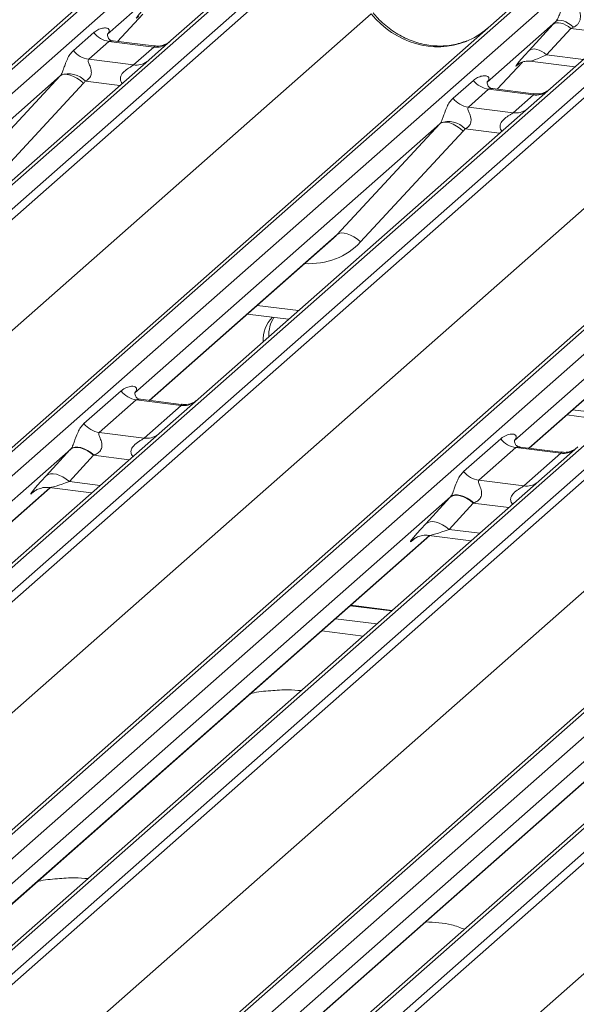
# Model space of a CAD drawing. Units: millimetres. Extents: x 5 to 415, y 5 to 292.
# Drawn here: x 297 to 301, y 130 to 137 of the extents above; entities that cross this region are included whole.
import ezdxf

# ---------------------------------------------------------------- set-up
doc = ezdxf.new("R2010")
doc.units = ezdxf.units.MM

msp = doc.modelspace()

# ---------------------------------------------------------------- linework, layer by layer
at = {"color": 7, "linetype": 'Continuous', "lineweight": 15}
for p, q in [((281.58144938, 123.12371444), (298.46937598, 138.01746575)), ((298.522291, 138.03289048), (281.63436441, 123.13913917)), ((281.81029797, 123.11697362), (298.69822456, 138.01072493)), ((299.35990926, 137.9273605), (282.47198267, 123.03360919)), ((282.64791622, 123.01144364), (299.53584282, 137.90519495)), ((299.58875785, 137.8764369), (282.70083125, 122.98268558)), ((299.30699424, 137.91193577), (298.51197887, 137.21079813)), ((284.35027585, 122.7748751), (301.23820244, 137.66862641)), ((301.29111747, 137.68405113), (284.40319087, 122.79029982)), ((284.57912443, 122.76813428), (301.46705103, 137.66188559)), ((298.55157169, 137.69970376), (298.05021101, 137.25754521)), ((302.12873573, 137.57852115), (285.24080913, 122.68476984)), ((285.41674269, 122.6626043), (302.30466929, 137.55635561)), ((302.35758431, 137.52759755), (285.46965772, 122.63384624)), ((302.0758207, 137.56309643), (301.28080534, 136.86195878)), ((283.11774395, 122.54121747), (299.97464933, 137.40761064)), ((298.12384505, 137.20528734), (298.30956311, 137.40334641)), ((287.11910231, 122.42603575), (304.00702891, 137.31978706)), ((304.05994394, 137.33521179), (287.17201734, 122.44146048)), ((287.3479509, 122.41929493), (304.23587749, 137.31304624)), ((301.32039815, 137.35086442), (300.81903747, 136.90870586)), ((301.12521764, 137.138555), (301.30166976, 137.33057873)), ((301.42967155, 137.29982019), (301.25321944, 137.10779645)), ((304.89756219, 137.22968181), (288.0096356, 122.3359305)), ((297.80199532, 137.13896519), (297.95016699, 137.26964032)), ((298.05519402, 137.26344811), (298.05066925, 137.25864794)), ((288.18556916, 122.31376495), (305.07349575, 137.20751626)), ((305.12641078, 137.17875821), (288.23848418, 122.28500689)), ((298.06172166, 137.20530261), (297.91354999, 137.07462748)), ((298.38874235, 137.16410187), (298.06172166, 137.20530261)), ((298.38944079, 137.17182542), (298.0905344, 137.20948409)), ((298.24057068, 137.03342674), (298.38874235, 137.16410187)), ((298.51197887, 137.21079813), (298.35137351, 137.06915751)), ((298.35137351, 137.06915751), (295.94249758, 134.94472862)), ((297.91354999, 137.07462748), (298.24057068, 137.03342674)), ((285.88657042, 122.19237813), (302.74347579, 137.05877129)), ((300.89267151, 136.856448), (301.07838958, 137.05450706)), ((301.04708434, 137.03830726), (301.05370008, 137.04475064)), ((301.1302391, 137.06043317), (301.45890226, 137.0190255)), ((289.88792878, 122.07719641), (306.77585538, 136.97094772)), ((306.8287704, 136.98637244), (289.94084381, 122.09262113)), ((290.11677736, 122.07045559), (307.00470396, 136.9642069)), ((297.70504767, 136.95313975), (295.4804846, 134.99125953)), ((296.95620928, 136.14449966), (297.70504767, 136.95313975)), ((307.66638866, 136.88084246), (290.77846207, 121.98709115)), ((290.95439562, 121.96492561), (307.84232222, 136.85867692)), ((297.87618972, 136.89944617), (297.12735133, 136.09080608)), ((300.57082179, 136.79012585), (300.71899346, 136.92080098)), ((300.83054813, 136.85646326), (300.68237646, 136.72578813)), ((300.82402049, 136.91460876), (300.81949571, 136.9098086)), ((301.15756882, 136.81526253), (300.83054813, 136.85646326)), ((301.15826726, 136.82298608), (300.85936087, 136.86064474)), ((301.28080534, 136.86195878), (301.12019998, 136.72031816)), ((307.89523725, 136.82991886), (291.00731065, 121.93616755)), ((301.00939715, 136.6845874), (301.15756882, 136.81526253)), ((288.65539688, 121.84353878), (305.51230226, 136.70993195)), ((301.12019998, 136.72031816), (298.71132404, 134.59588928)), ((300.68237646, 136.72578813), (301.00939715, 136.6845874)), ((300.47387413, 136.60430041), (298.24931106, 134.64242019)), ((299.72503575, 135.79566032), (300.47387413, 136.60430041)), ((300.64501618, 136.55060682), (299.8961778, 135.74196673)), ((291.42422335, 121.49469943), (308.28112872, 136.3610926)), ((303.2427006, 136.25546106), (301.01813753, 134.29358084)), ((298.35639287, 134.58619535), (299.69933554, 135.77055946)), ((301.12521933, 134.23735601), (302.468162, 135.42172012)), ((299.07068585, 135.21614256), (299.37163274, 135.17822681)), ((297.87942863, 134.41654019), (298.14951216, 134.65473148)), ((298.26106683, 134.59039376), (297.9909833, 134.35220248)), ((298.58808752, 134.54919303), (298.26106683, 134.59039376)), ((298.58878596, 134.55691658), (298.29036782, 134.59451373)), ((298.71132404, 134.59588928), (298.42708528, 134.34521425)), ((298.31800399, 134.31100174), (298.58808752, 134.54919303)), ((301.44247357, 134.51714795), (301.58453657, 134.49924969)), ((301.40004716, 134.47973137), (301.54211017, 134.46183312)), ((298.42708528, 134.34521425), (293.78547346, 130.2516974)), ((297.9909833, 134.35220248), (298.31800399, 134.31100174)), ((300.6482551, 134.06770085), (300.91833863, 134.30589213)), ((297.78272609, 134.23093092), (293.3237056, 130.29844448)), ((297.60280454, 134.03513453), (297.77925666, 134.22715827)), ((301.0298933, 134.24155441), (300.75980977, 134.00336313)), ((301.35691399, 134.20035368), (301.0298933, 134.24155441)), ((301.35761243, 134.20807723), (301.05919428, 134.24567438)), ((301.08683046, 133.9621624), (301.35691399, 134.20035368)), ((301.48015051, 134.24704993), (301.19591174, 133.9963749)), ((297.94992571, 134.18614688), (297.7734736, 133.99412314)), ((301.19591174, 133.9963749), (296.55429992, 129.90285805)), ((300.75980977, 134.00336313), (301.08683046, 133.9621624)), ((293.43054228, 130.24200347), (297.63373518, 133.94887118)), ((297.51164902, 133.91817884), (297.52047001, 133.92677002)), ((297.62549428, 133.94990943), (297.93468206, 133.91095544)), ((300.55155256, 133.88209158), (296.09253206, 129.94960513)), ((300.37163101, 133.68629519), (300.54808312, 133.87831892)), ((300.71875218, 133.83730753), (300.54230006, 133.6452838)), ((303.96473821, 133.64753556), (299.32312639, 129.55401871)), ((296.19936875, 129.89316413), (300.40256164, 133.60003183)), ((300.28047549, 133.5693395), (300.28929647, 133.57793067)), ((300.39432075, 133.60107009), (300.70350853, 133.56211609)), ((303.32037902, 133.53325223), (298.86135853, 129.60076579)), ((298.96819522, 129.54432478), (303.17138811, 133.25119249)), ((300.12768586, 133.05428823), (299.82673897, 133.09220397))]:
    msp.add_line(p, q, dxfattribs=at)
at = {"color": 8, "linetype": 'Continuous', "lineweight": 15}
for p, q in [((298.12369752, 137.20530593), (298.30933118, 137.40327498)), ((301.73384076, 137.26149847), (301.42967155, 137.29982019)), ((301.25321944, 137.10779645), (301.5212666, 137.07402568)), ((300.89252399, 136.85646658), (301.07815765, 137.05443563)), ((301.0488168, 137.03983515), (301.04708434, 137.03830726)), ((298.14157995, 136.88413698), (297.88968499, 136.91587277)), ((300.91040642, 136.53529764), (300.65851146, 136.56703342)), ((298.35397657, 134.58649978), (299.72503575, 135.79566032)), ((301.12280304, 134.23766043), (302.49386222, 135.44682097)), ((299.14244289, 135.27942632), (299.44338978, 135.24151058)), ((298.20962057, 134.1534284), (297.94992571, 134.18614688)), ((297.7734736, 133.99412314), (297.99704641, 133.96595562)), ((293.42812599, 130.2423079), (297.63131889, 133.9491756)), ((297.51562366, 133.92168414), (297.51164902, 133.91817884)), ((300.97844703, 133.80458906), (300.71875218, 133.83730753)), ((300.54230006, 133.6452838), (300.76587287, 133.61711627)), ((296.19695246, 129.89346855), (300.40014535, 133.60033626)), ((300.28445013, 133.5728448), (300.28047549, 133.5693395)), ((298.96577892, 129.54462921), (303.16897182, 133.25149691)), ((300.12251901, 133.04973149), (299.82157212, 133.08764724)), ((299.71412661, 132.9928892), (300.0150735, 132.95497346)), ((299.91458495, 132.86635089), (299.61363806, 132.90426663))]:
    msp.add_line(p, q, dxfattribs=at)
at = {"color": 7, "linetype": 'Continuous', "lineweight": 15, "flags": 128}
for points in [[(301.44878586, 137.30873463), (301.43126967, 137.32384944), (301.41282486, 137.33685414), (301.39413977, 137.3472634), (301.37591171, 137.35468876), (301.35882096, 137.35885309), (301.34350533, 137.359601), (301.3305364, 137.35690457), (301.32039815, 137.35086442)], [(301.42967155, 137.29982019), (301.41236492, 137.31348912), (301.39421372, 137.32488598), (301.37583843, 137.33362117), (301.35786717, 137.3393961), (301.34091427, 137.34201337), (301.32555924, 137.3413835), (301.31232696, 137.33752802), (301.30166976, 137.33057873)], [(301.25321944, 137.10779645), (301.23591281, 137.12146539), (301.21776161, 137.13286224), (301.19938632, 137.14159744), (301.18141506, 137.14737237), (301.16446216, 137.14998963), (301.14910712, 137.14935976), (301.13587484, 137.14550428), (301.12521764, 137.138555)], [(297.87618972, 136.89944617), (297.85288044, 136.91930013), (297.82834989, 136.9362991), (297.80350092, 136.94981742), (297.77924813, 136.95935754), (297.75648414, 136.96456832), (297.73604682, 136.96525798), (297.71868836, 136.96140114), (297.70504767, 136.95313975)], [(300.64501618, 136.55060682), (300.62170691, 136.57046078), (300.59717636, 136.58745975), (300.57232739, 136.60097807), (300.54807459, 136.61051819), (300.52531061, 136.61572897), (300.50487329, 136.61641864), (300.48751483, 136.6125618), (300.47387413, 136.60430041)], [(299.8961778, 135.74196673), (299.87286853, 135.76182069), (299.84833797, 135.77881966), (299.82348901, 135.79233798), (299.79923621, 135.8018781), (299.77647223, 135.80708888), (299.7560349, 135.80777855), (299.73867645, 135.80392171), (299.72503575, 135.79566032)], [(297.94992571, 134.18614688), (297.92685021, 134.20437212), (297.90264861, 134.21956793), (297.87814822, 134.23121485), (297.85418654, 134.23891476), (297.83158267, 134.24240445), (297.81110929, 134.24156462), (297.79346625, 134.23642399), (297.77925666, 134.22715827)], [(297.9535204, 134.18749817), (297.93039983, 134.206047), (297.90613392, 134.22159483), (297.88156429, 134.23360241), (297.85754311, 134.24165327), (297.83490351, 134.24546818), (297.81443073, 134.24491482), (297.79683482, 134.24001239), (297.78272609, 134.23093092)], [(297.7734736, 133.99412314), (297.75039809, 134.01234839), (297.7261965, 134.02754419), (297.7016961, 134.03919112), (297.67773443, 134.04689103), (297.65513056, 134.05038071), (297.63465718, 134.04954089), (297.61701414, 134.04440025), (297.60280454, 134.03513453)], [(300.71875218, 133.83730753), (300.69567667, 133.85553278), (300.67147508, 133.87072858), (300.64697468, 133.88237551), (300.62301301, 133.89007542), (300.60040914, 133.8935651), (300.57993576, 133.89272528), (300.56229272, 133.88758464), (300.54808312, 133.87831892)], [(300.72234686, 133.83865883), (300.6992263, 133.85720765), (300.67496038, 133.87275548), (300.65039076, 133.88476306), (300.62636957, 133.89281392), (300.60372998, 133.89662883), (300.58325719, 133.89607547), (300.56566129, 133.89117304), (300.55155256, 133.88209158)], [(300.54230006, 133.6452838), (300.51922456, 133.66350904), (300.49502296, 133.67870485), (300.47052257, 133.69035177), (300.44656089, 133.69805168), (300.42395702, 133.70154137), (300.40348364, 133.70070154), (300.3858406, 133.69556091), (300.37163101, 133.68629519)]]:
    msp.add_lwpolyline(points, dxfattribs=at)
at = {"color": 7, "linetype": 'Continuous', "lineweight": 15}
for centre, radius, start, end in [((298.08573561, 137.37582096), 0.17220098, 218.068909465, 261.983803099), ((297.93756394, 137.24514583), 0.17220098, 218.068909465, 261.983803099), ((297.76833363, 136.80497235), 0.16439299, 42.423523098, 111.043555619), ((300.85456208, 137.02698161), 0.17220098, 218.068909465, 261.983803099), ((300.70639041, 136.89630648), 0.17220098, 218.068909465, 261.983803099), ((300.53716009, 136.456133), 0.16439299, 42.423523098, 111.043555619), ((299.42072918, 135.02574101), 0.23601619, 134.866460942, 182.935964699), ((299.46767016, 135.06247073), 0.2404914, 147.501426857, 182.717448973), ((298.28508078, 134.76091211), 0.17220098, 218.068909465, 261.983803099), ((298.01499725, 134.52272083), 0.17220098, 218.068909465, 261.983803099), ((301.05390725, 134.41207277), 0.17220098, 218.068909465, 261.983803099), ((300.78382372, 134.17388148), 0.17220098, 218.068909465, 261.983803099)]:
    msp.add_arc(centre, radius, start, end, dxfattribs=at)
at = {"color": 8, "linetype": 'Continuous', "lineweight": 15}
for centre, radius, start, end in [((298.4076862, 137.29675264), 0.13399663, 261.872549256, 305.155672565), ((298.25953213, 137.16585463), 0.13377848, 261.851591692, 306.413519877), ((301.17651266, 136.9479133), 0.13399663, 261.872549256, 305.155672565), ((301.02835859, 136.81701528), 0.13377848, 261.851591693, 306.413519877), ((298.6067049, 134.68298742), 0.13508348, 262.078207601, 306.186903968), ((298.33662137, 134.44479613), 0.13508348, 262.078207601, 306.186903968), ((301.37553136, 134.33414807), 0.13508348, 262.078207601, 306.186903968), ((301.10544783, 134.09595679), 0.13508348, 262.078207601, 306.186903968)]:
    msp.add_arc(centre, radius, start, end, dxfattribs=at)
at = {"color": 7, "linetype": 'Continuous', "lineweight": 15}
for centre, major_axis, ratio, start_param, end_param in [((298.46663528, 137.58968746), (0.20647079, 0.21580469), 0.0346325449, 2.0974604916, 3.5286304782), ((300.41793934, 137.79855568), (-0.28731545, 0.57583125), 0.91341487, 3.067917173, 3.3798878749), ((301.41191386, 137.43287185), (0.20647079, 0.21580469), 0.0346325449, 1.9934980526, 2.0974604916), ((301.49790213, 137.34931523), (0.19297878, 0.09596941), 0.07008161, 4.3164006931, 4.4203631321), ((297.99574393, 137.31577053), (-0.02938816, 0.07522555), 0.9167704711, 3.5520712768, 3.6545388639), ((301.23546174, 137.24084811), (0.20647079, 0.21580469), 0.0346325449, 2.0974604916, 3.5286304782), ((297.64486371, 137.00632326), (0.06223946, -0.05080905), 0.8224019658, 6.2356576437, 6.3381252308), ((297.70135472, 137.0640385), (0.17084119, -0.16876787), 0.8634089568, 0.0278669776, 0.1303345647), ((300.7645704, 136.96693118), (-0.02938816, 0.07522555), 0.9167704711, 3.5520712768, 3.6545388639), ((300.41369017, 136.65748391), (0.06223946, -0.05080905), 0.8224019658, 6.2356576437, 6.3381252308), ((300.47018119, 136.71519916), (0.17084119, -0.16876787), 0.8634089568, 0.0278669776, 0.1303345647), ((299.37346013, 136.12316437), (0.34822788, -0.33107452), 0.8568656801, 6.2078067092, 6.2950731718), ((297.90787477, 134.34650024), (0.24088259, 0.25177214), 0.0346325449, 2.0805311576, 2.0974604916), ((298.02252581, 134.23509141), (0.22371523, 0.09160562), 0.0786774204, 4.3498572976, 4.3667866316), ((297.73142266, 134.1544765), (0.24088259, 0.25177214), 0.0346325449, 2.0974604916, 3.5286304782), ((300.67670124, 133.99766089), (0.24088259, 0.25177214), 0.0346325449, 2.0805311576, 2.0974604916), ((300.79135227, 133.88625206), (0.22371523, 0.09160562), 0.0786774204, 4.3498572976, 4.3667866316), ((300.50024912, 133.80563716), (0.24088259, 0.25177214), 0.0346325449, 2.0974604916, 3.5286304782)]:
    msp.add_ellipse(centre, major_axis=major_axis, ratio=ratio, start_param=start_param, end_param=end_param, dxfattribs=at)
at = {"color": 8, "linetype": 'Continuous', "lineweight": 15}
for centre, major_axis, ratio, start_param, end_param in [((300.41793934, 137.79855568), (-0.28731545, 0.57583125), 0.91341487, 1.8090915481, 3.067917173), ((301.32145002, 137.15729149), (0.19297878, 0.09596941), 0.07008161, 3.2465978303, 4.3164006931), ((299.42995115, 136.18087962), (0.45557652, -0.45004765), 0.8634089568, 5.515152136, 6.3110522848), ((297.84607369, 134.04306767), (0.22371523, 0.09160562), 0.0786774204, 3.2800544348, 4.3498572976), ((300.61490016, 133.69422833), (0.22371523, 0.09160562), 0.0786774204, 3.2800544348, 4.3498572976)]:
    msp.add_ellipse(centre, major_axis=major_axis, ratio=ratio, start_param=start_param, end_param=end_param, dxfattribs=at)
at = {"color": 7, "linetype": 'Continuous', "lineweight": 15}
for points, knots in [([(301.32039815, 137.35086442), (301.32326297, 137.35435006), (301.32741361, 137.35940017), (301.33428169, 137.37112805), (301.33925671, 137.38170915), (301.34677711, 137.40002383), (301.35684686, 137.42854043), (301.36913828, 137.46221127), (301.38508963, 137.49516918), (301.39994638, 137.51084537), (301.40773801, 137.51906676)], [0, 0, 0, 0, 0.05345219375, 0.07744320736, 0.14507000582, 0.17411814852, 0.29781609463, 0.52224582707, 0.74944160952, 1, 1, 1, 1]), ([(301.49753779, 137.46249821), (301.49526555, 137.45925014), (301.49198653, 137.45456289), (301.49184161, 137.44053519), (301.49585077, 137.42141623), (301.49976072, 137.39817622), (301.49973057, 137.37813097), (301.49803934, 137.36556102), (301.49252159, 137.34890458), (301.48531996, 137.33695352), (301.47056091, 137.32084145), (301.45843056, 137.31409704), (301.44878586, 137.30873463)], [0, 0, 0, 0, 0.1171308941, 0.1690294504, 0.3455882267, 0.5076015529, 0.546768653, 0.6403719251, 0.6815113305, 0.7872571712, 0.8308506365, 1, 1, 1, 1]), ([(300.67211647, 137.21004248), (300.63856825, 137.19851416), (300.56903712, 137.17462089), (300.45447292, 137.16829404), (300.33650803, 137.18470749), (300.22157286, 137.2257186), (300.11477658, 137.28914706), (300.0379766, 137.3556448), (299.99924555, 137.40070182), (299.98800069, 137.41378332)], [0, 0, 0, 0, 0.1484842578, 0.3077444744, 0.4660300555, 0.6233389922, 0.7799255387, 0.9361053605, 1, 1, 1, 1]), ([(297.95016699, 137.26964032), (297.95260151, 137.27169606), (297.96408855, 137.28139587), (297.98783109, 137.29499775), (298.02036161, 137.30442302), (298.04633495, 137.30406026), (298.05988656, 137.29637729), (298.06369252, 137.28756735), (298.06357571, 137.27987257), (298.06077601, 137.27157126), (298.05692278, 137.26596388), (298.05519402, 137.26344811)], [0, 0, 0, 0, 0.0634524144, 0.2993937831, 0.5389851772, 0.7349218094, 0.84578391, 0.893814691, 0.9309125673, 0.9690037924, 1, 1, 1, 1]), ([(298.09123793, 137.20992334), (298.08976868, 137.20994067), (298.07978191, 137.21005852), (298.07216058, 137.21569532), (298.05708842, 137.22345555), (298.04961781, 137.25406428), (298.05145088, 137.25881963), (298.05198531, 137.26020605)], [0, 0, 0, 0, 0.034935398, 0.2374620042, 0.5310890361, 0.8632888103, 1, 1, 1, 1]), ([(298.5001522, 137.19983471), (298.5002686, 137.19992485), (298.50053271, 137.20012934), (298.4954585, 137.19628101), (298.48302076, 137.18830763), (298.45500084, 137.17575657), (298.42102762, 137.1673997), (298.39711894, 137.17263087), (298.3900599, 137.17417537)], [0, 0, 0, 0, 0.07675950957, 0.17415061436, 0.29131794807, 0.49169711022, 0.84992352186, 1, 1, 1, 1]), ([(297.70930379, 136.9584016), (297.7093789, 136.95850771), (297.71138636, 136.96134356), (297.71488892, 136.96715651), (297.72030474, 136.97826446), (297.7254076, 136.99064314), (297.73307016, 137.01115788), (297.74404948, 137.04263953), (297.75805702, 137.07781694), (297.77645201, 137.11259947), (297.79318271, 137.12986884), (297.80199532, 137.13896519)], [0, 0, 0, 0, 0.0014844733, 0.0396750771, 0.0693314571, 0.1173314133, 0.1645762852, 0.2945557074, 0.5240081576, 0.7492793083, 1, 1, 1, 1]), ([(297.91354999, 137.07462748), (297.91181806, 137.07206946), (297.9087503, 137.06753846), (297.91102798, 137.0539217), (297.92037682, 137.03239466), (297.93146126, 137.00447173), (297.93373964, 136.97937712), (297.93186803, 136.96335346), (297.92658771, 136.94886983), (297.91501298, 136.93254197), (297.90209898, 136.92263822), (297.89229688, 136.91720317), (297.88992832, 136.91599671), (297.88968499, 136.91587277)], [0, 0, 0, 0, 0.090966819, 0.1611290094, 0.3371755667, 0.5457334773, 0.6288971637, 0.6839245704, 0.7593195287, 0.8302456792, 0.9596201534, 0.9958516728, 1, 1, 1, 1]), ([(301.04844748, 137.04026188), (301.04844704, 137.04026151), (301.04752476, 137.03947335), (301.04980865, 137.04139928), (301.05596811, 137.04541868), (301.07035765, 137.05330345), (301.09561193, 137.06057424), (301.11900731, 137.06369764), (301.1308621, 137.06006636), (301.13172734, 137.05980133)], [0, 0, 0, 0, 0.00007344024, 0.15466267433, 0.2618355425, 0.39530726316, 0.67005800662, 0.9759187354, 1, 1, 1, 1]), ([(300.71899346, 136.92080098), (300.72142798, 136.92285672), (300.73291502, 136.93255653), (300.75665755, 136.9461584), (300.78918808, 136.95558367), (300.81516142, 136.95522091), (300.82871303, 136.94753794), (300.83251899, 136.93872801), (300.83240218, 136.93103323), (300.82960248, 136.92273192), (300.82574925, 136.91712453), (300.82402049, 136.91460876)], [0, 0, 0, 0, 0.0634524144, 0.2993937831, 0.5389851772, 0.7349218094, 0.84578391, 0.893814691, 0.9309125673, 0.9690037924, 1, 1, 1, 1]), ([(300.8600644, 136.86108399), (300.85859514, 136.86110133), (300.84860838, 136.86121918), (300.84098705, 136.86685597), (300.82591488, 136.87461621), (300.81844428, 136.90522493), (300.82027735, 136.90998028), (300.82081178, 136.91136671)], [0, 0, 0, 0, 0.034935398, 0.2374620042, 0.5310890361, 0.8632888103, 1, 1, 1, 1]), ([(300.47813026, 136.60956225), (300.47820537, 136.60966836), (300.48021283, 136.61250422), (300.48371539, 136.61831716), (300.48913121, 136.62942512), (300.49423407, 136.64180379), (300.50189662, 136.66231853), (300.51287594, 136.69380018), (300.52688349, 136.7289776), (300.54527847, 136.76376012), (300.56200917, 136.7810295), (300.57082179, 136.79012585)], [0, 0, 0, 0, 0.0014844733, 0.0396750771, 0.0693314571, 0.1173314133, 0.1645762852, 0.2945557074, 0.5240081576, 0.7492793083, 1, 1, 1, 1]), ([(301.26897866, 136.85099537), (301.26909507, 136.8510855), (301.26935917, 136.85129), (301.26428497, 136.84744167), (301.25184723, 136.83946828), (301.22382731, 136.82691722), (301.18985409, 136.81856035), (301.16594541, 136.82379152), (301.15888637, 136.82533602)], [0, 0, 0, 0, 0.07675950957, 0.17415061436, 0.29131794807, 0.49169711022, 0.84992352185, 1, 1, 1, 1]), ([(300.68237646, 136.72578813), (300.68064452, 136.72323011), (300.67757676, 136.71869911), (300.67985444, 136.70508236), (300.68920329, 136.68355532), (300.70028773, 136.65563238), (300.70256611, 136.63053777), (300.70069449, 136.61451412), (300.69541418, 136.60003049), (300.68383944, 136.58370262), (300.67092545, 136.57379887), (300.66112334, 136.56836382), (300.65875478, 136.56715736), (300.65851146, 136.56703342)], [0, 0, 0, 0, 0.090966819, 0.1611290094, 0.3371755667, 0.5457334773, 0.6288971637, 0.6839245704, 0.7593195287, 0.8302456792, 0.9596201534, 0.9958516728, 1, 1, 1, 1]), ([(298.14951216, 134.65473148), (298.1531355, 134.65772924), (298.16818208, 134.67017803), (298.19749692, 134.68452238), (298.23101064, 134.69057069), (298.2526449, 134.6863581), (298.26199298, 134.67792827), (298.26334217, 134.66777211), (298.26117048, 134.65908414), (298.25627789, 134.65027289), (298.25145704, 134.64483904), (298.24931106, 134.64242019)], [0, 0, 0, 0, 0.0912984653, 0.3791340484, 0.6216482851, 0.7560163208, 0.8542496871, 0.8966857853, 0.9316659177, 0.969581438, 1, 1, 1, 1]), ([(298.2909916, 134.59501272), (298.2892972, 134.59503692), (298.27907052, 134.59518294), (298.27043245, 134.60093413), (298.2563549, 134.61085206), (298.24722954, 134.63648565), (298.25277584, 134.64801988), (298.25146685, 134.64605038), (298.25143031, 134.64599539)], [0, 0, 0, 0, 0.0406648179, 0.2454359299, 0.5440133331, 0.8473957206, 0.9957396137, 1, 1, 1, 1]), ([(298.69959507, 134.58499803), (298.69973764, 134.58511408), (298.7001166, 134.58542257), (298.69612568, 134.58232303), (298.68550632, 134.57526542), (298.65881849, 134.56219623), (298.62379204, 134.55254033), (298.59764248, 134.55772463), (298.58934279, 134.5593701)], [0, 0, 0, 0, 0.05887043765, 0.15649221948, 0.26632655672, 0.44644033799, 0.8243039589, 1, 1, 1, 1]), ([(297.78272609, 134.23093092), (297.78414146, 134.23262998), (297.78750323, 134.23666557), (297.79231081, 134.24472704), (297.79771106, 134.25577438), (297.80282293, 134.26817267), (297.81049157, 134.28869698), (297.82148225, 134.32021418), (297.83549051, 134.35539205), (297.85388527, 134.39017443), (297.870616, 134.40744383), (297.87942863, 134.41654019)], [0, 0, 0, 0, 0.0269500124, 0.0640112448, 0.0930672845, 0.1393871661, 0.1858853523, 0.3125494027, 0.5361492328, 0.7556744153, 1, 1, 1, 1]), ([(297.9909833, 134.35220248), (297.98925137, 134.34964446), (297.98618361, 134.34511346), (297.98846128, 134.33149671), (297.99781019, 134.30996957), (298.00889438, 134.282047), (298.01117317, 134.2569518), (298.00930073, 134.24092934), (298.0040242, 134.22644019), (297.99092491, 134.20801995), (297.97311103, 134.19556897), (297.95833037, 134.18947975), (297.9535204, 134.18749817)], [0, 0, 0, 0, 0.0846087383, 0.1498669773, 0.3136088479, 0.5075897068, 0.5849407086, 0.636122002, 0.7062472672, 0.7722160696, 0.9258736737, 1, 1, 1, 1]), ([(300.91833863, 134.30589213), (300.92196196, 134.3088899), (300.93700854, 134.32133869), (300.96632339, 134.33568304), (300.9998371, 134.34173135), (301.02147136, 134.33751876), (301.03081944, 134.32908893), (301.03216864, 134.31893276), (301.02999695, 134.31024479), (301.02510436, 134.30143354), (301.02028351, 134.29599969), (301.01813753, 134.29358084)], [0, 0, 0, 0, 0.0912984653, 0.3791340484, 0.6216482851, 0.7560163208, 0.8542496871, 0.8966857853, 0.9316659177, 0.969581438, 1, 1, 1, 1]), ([(301.05981807, 134.24617338), (301.05812367, 134.24619757), (301.04789699, 134.24634359), (301.03925892, 134.25209479), (301.02518137, 134.26201272), (301.016056, 134.2876463), (301.0216023, 134.29918053), (301.02029332, 134.29721103), (301.02025677, 134.29715605)], [0, 0, 0, 0, 0.0406648179, 0.2454359299, 0.5440133331, 0.8473957206, 0.9957396137, 1, 1, 1, 1]), ([(301.46842154, 134.23615869), (301.4685641, 134.23627474), (301.46894307, 134.23658322), (301.46495214, 134.23348368), (301.45433279, 134.22642608), (301.42764495, 134.21335689), (301.39261851, 134.20370098), (301.36646895, 134.20888529), (301.35816926, 134.21053075)], [0, 0, 0, 0, 0.05887043765, 0.15649221948, 0.26632655672, 0.44644033799, 0.82430395889, 1, 1, 1, 1]), ([(300.55155256, 133.88209158), (300.55296793, 133.88379064), (300.5563297, 133.88782623), (300.56113727, 133.8958877), (300.56653752, 133.90693504), (300.5716494, 133.91933332), (300.57931803, 133.93985763), (300.59030872, 133.97137483), (300.60431697, 134.00655271), (300.62271173, 134.04133509), (300.63944247, 134.05860448), (300.6482551, 134.06770085)], [0, 0, 0, 0, 0.0269500124, 0.0640112448, 0.0930672845, 0.1393871661, 0.1858853523, 0.3125494027, 0.5361492328, 0.7556744153, 1, 1, 1, 1]), ([(300.75980977, 134.00336313), (300.75807784, 134.00080511), (300.75501007, 133.99627411), (300.75728775, 133.98265736), (300.76663666, 133.96113023), (300.77772085, 133.93320765), (300.77999964, 133.90811245), (300.7781272, 133.89209), (300.77285066, 133.87760085), (300.75975137, 133.8591806), (300.7419375, 133.84672962), (300.72715684, 133.8406404), (300.72234686, 133.83865883)], [0, 0, 0, 0, 0.0846087383, 0.1498669773, 0.3136088479, 0.5075897068, 0.5849407086, 0.636122002, 0.7062472672, 0.7722160696, 0.9258736737, 1, 1, 1, 1]), ([(297.51517847, 133.9222336), (297.51516589, 133.92222282), (297.51417614, 133.92137441), (297.51672272, 133.92351935), (297.52359919, 133.92818671), (297.54027592, 133.93785627), (297.57074037, 133.94851769), (297.60284856, 133.95386707), (297.62183227, 133.94918847), (297.62651213, 133.9480351)], [0, 0, 0, 0, 0.001694252, 0.1333576871, 0.2325283632, 0.3549994488, 0.6037611019, 0.9023194166, 1, 1, 1, 1]), ([(300.28400493, 133.57339426), (300.28399236, 133.57338348), (300.28300261, 133.57253506), (300.28554918, 133.57468001), (300.29242565, 133.57934736), (300.30910239, 133.58901692), (300.33956683, 133.59967835), (300.37167503, 133.60502773), (300.39065874, 133.60034912), (300.39533859, 133.59919576)], [0, 0, 0, 0, 0.001694252, 0.1333576871, 0.2325283632, 0.3549994488, 0.6037611019, 0.9023194166, 1, 1, 1, 1]), ([(299.46360017, 132.4686197), (299.43213858, 132.47111937), (299.35734335, 132.47706197), (299.2364236, 132.46810816), (299.14154423, 132.45979782), (299.09879143, 132.44816908), (299.09543769, 132.44725686)], [0, 0, 0, 0, 0.2479608553, 0.5894898828, 0.967797568, 1, 1, 1, 1]), ([(297.90796525, 131.09667866), (297.87650366, 131.09917833), (297.80170843, 131.10512093), (297.68078869, 131.09616712), (297.58590931, 131.08785678), (297.54315651, 131.07622803), (297.53980277, 131.07531582)], [0, 0, 0, 0, 0.2479608553, 0.58948988276, 0.96779756797, 1, 1, 1, 1]), ([(300.65350205, 130.72729975), (300.62314911, 130.73931467), (300.56693817, 130.76156523), (300.46814435, 130.77709091), (300.40319511, 130.77961667), (300.37033359, 130.7808946)], [0, 0, 0, 0, 0.3670579223, 0.679758559, 1, 1, 1, 1])]:
    msp.add_open_spline(points, degree=3, knots=knots, dxfattribs=at)
at = {"color": 8, "linetype": 'Continuous', "lineweight": 15}
for points, knots in [([(298.0904943, 137.20925349), (298.08999307, 137.2093964), (298.0832729, 137.21131245), (298.07419293, 137.21018926), (298.0655771, 137.20811416), (298.06287425, 137.20614312), (298.06172166, 137.20530261)], [0, 0, 0, 0, 0.0416187256, 0.5580026062, 0.811516876, 1, 1, 1, 1]), ([(298.38874235, 137.16410187), (298.39042697, 137.16594269), (298.39341092, 137.16920333), (298.39249459, 137.1715957), (298.39029272, 137.17113755), (298.3894684, 137.17096603)], [0, 0, 0, 0, 0.4478614798, 0.7932944935, 1, 1, 1, 1]), ([(298.1596044, 136.90003306), (298.1573425, 136.90212762), (298.1506241, 136.90834899), (298.1458847, 136.92121167), (298.14368144, 136.93712856), (298.14644501, 136.95038235), (298.15628109, 136.97100052), (298.1789875, 136.99381267), (298.20855208, 137.01275068), (298.22812363, 137.02449477), (298.23671228, 137.03024187), (298.23941721, 137.03247462), (298.24057068, 137.03342674)], [0, 0, 0, 0, 0.0467739051, 0.1389299237, 0.2005373694, 0.2917559347, 0.3401895316, 0.55012436, 0.7743994426, 0.8959549179, 0.9556315435, 1, 1, 1, 1]), ([(300.85932077, 136.86041415), (300.85881954, 136.86055706), (300.85209937, 136.8624731), (300.8430194, 136.86134992), (300.83440356, 136.85927481), (300.83170072, 136.85730378), (300.83054813, 136.85646326)], [0, 0, 0, 0, 0.0416187256, 0.5580026062, 0.811516876, 1, 1, 1, 1]), ([(301.15756882, 136.81526253), (301.15925344, 136.81710335), (301.16223739, 136.82036398), (301.16132106, 136.82275635), (301.15911918, 136.8222982), (301.15829486, 136.82212668)], [0, 0, 0, 0, 0.4478614798, 0.7932944935, 1, 1, 1, 1]), ([(300.92843087, 136.55119371), (300.92616897, 136.55328828), (300.91945057, 136.55950965), (300.91471117, 136.57237233), (300.91250791, 136.58828921), (300.91527147, 136.601543), (300.92510755, 136.62216118), (300.94781396, 136.64497332), (300.97737855, 136.66391133), (300.99695009, 136.67565543), (301.00553875, 136.68140253), (301.00824367, 136.68363528), (301.00939715, 136.6845874)], [0, 0, 0, 0, 0.0467739051, 0.1389299237, 0.2005373694, 0.2917559347, 0.3401895316, 0.55012436, 0.7743994426, 0.8959549179, 0.9556315435, 1, 1, 1, 1]), ([(298.29028898, 134.59387497), (298.28626723, 134.59451352), (298.27754222, 134.59589882), (298.26722568, 134.59435257), (298.26287737, 134.59155755), (298.26106683, 134.59039376)], [0, 0, 0, 0, 0.3329132495, 0.7222395006, 1, 1, 1, 1]), ([(298.58808752, 134.54919303), (298.58977209, 134.5510338), (298.59275597, 134.55429435), (298.59184035, 134.55668648), (298.58963981, 134.55622876), (298.58881672, 134.55605756)], [0, 0, 0, 0, 0.4479922153, 0.7935260645, 1, 1, 1, 1]), ([(298.23629754, 134.17695528), (298.23261962, 134.18182976), (298.22653465, 134.18989439), (298.22179716, 134.20515114), (298.22165666, 134.21850642), (298.22694977, 134.23709933), (298.24459859, 134.26181434), (298.27349808, 134.28269278), (298.29840887, 134.2977308), (298.31186562, 134.30608598), (298.31619947, 134.30955663), (298.31800399, 134.31100174)], [0, 0, 0, 0, 0.092462172, 0.1529749804, 0.2408840129, 0.2921347273, 0.4470862917, 0.6951444257, 0.8420583056, 0.9342364934, 1, 1, 1, 1]), ([(301.05911545, 134.24503562), (301.05509369, 134.24567417), (301.04636869, 134.24705947), (301.03605215, 134.24551323), (301.03170384, 134.2427182), (301.0298933, 134.24155441)], [0, 0, 0, 0, 0.3329132495, 0.7222395006, 1, 1, 1, 1]), ([(301.35691399, 134.20035368), (301.35859856, 134.20219445), (301.36158243, 134.205455), (301.36066681, 134.20784714), (301.35846628, 134.20738942), (301.35764319, 134.20721821)], [0, 0, 0, 0, 0.4479922153, 0.7935260645, 1, 1, 1, 1]), ([(301.00512401, 133.82811594), (301.00144609, 133.83299041), (300.99536111, 133.84105504), (300.99062362, 133.8563118), (300.99048313, 133.86966707), (300.99577623, 133.88825998), (301.01342506, 133.91297499), (301.04232454, 133.93385344), (301.06723534, 133.94889146), (301.08069209, 133.95724663), (301.08502594, 133.96071729), (301.08683046, 133.9621624)], [0, 0, 0, 0, 0.09246217198, 0.15297498038, 0.24088401293, 0.29213472727, 0.44708629174, 0.6951444257, 0.84205830556, 0.93423649339, 1, 1, 1, 1])]:
    msp.add_open_spline(points, degree=3, knots=knots, dxfattribs=at)

doc.saveas('drawing.dxf')
